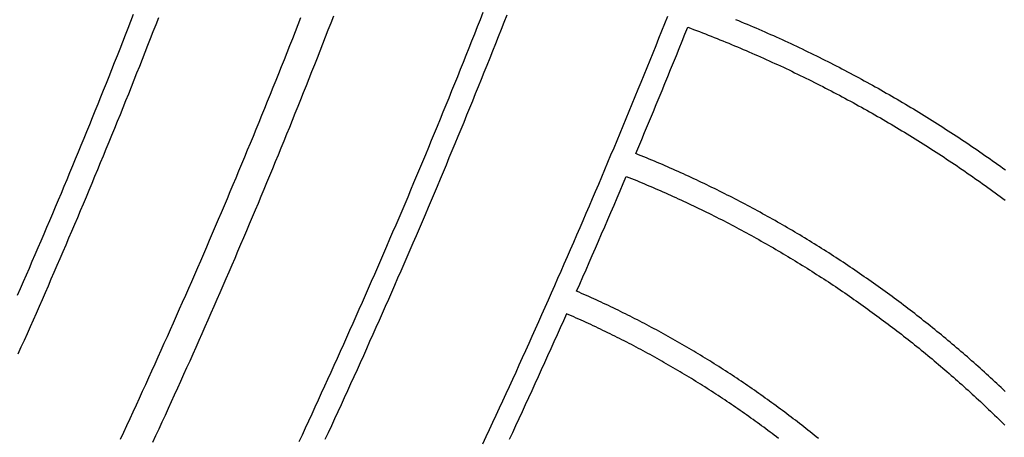
# Model space of a CAD drawing. Units: millimetres. Extents: x 1983 to 2689, y -134 to 1173.
# Drawn here: x 2141 to 2240, y 216 to 258 of the extents above; entities that cross this region are included whole.
import ezdxf

# ---------------------------------------------------------------- set-up
doc = ezdxf.new("R2010")
doc.units = ezdxf.units.MM
doc.layers.add('Vector Layer 3', color=7, linetype='Continuous', lineweight=30)

msp = doc.modelspace()

# ---------------------------------------------------------------- linework, layer by layer
at = {"layer": 'Vector Layer 3', "color": 18, "lineweight": 30, "true_color": 0x000000, "extrusion": (0, 0, -1)}
for points in [[(-2187.962, 259.127), (-2187.681, 258.41), (-2187.399, 257.694), (-2187.116, 256.977), (-2186.832, 256.261), (-2186.548, 255.546), (-2186.263, 254.83), (-2185.978, 254.115), (-2185.691, 253.4), (-2185.404, 252.686), (-2185.116, 251.972), (-2184.828, 251.258), (-2184.539, 250.544), (-2184.248, 249.831), (-2183.958, 249.118), (-2183.666, 248.406), (-2183.374, 247.693), (-2183.081, 246.981), (-2182.788, 246.27), (-2182.493, 245.558), (-2182.198, 244.847), (-2181.902, 244.137), (-2181.606, 243.426), (-2181.309, 242.716), (-2181.011, 242.006), (-2180.712, 241.297), (-2180.413, 240.588), (-2180.112, 239.879), (-2179.812, 239.17), (-2179.51, 238.462), (-2179.208, 237.754), (-2178.905, 237.047), (-2178.601, 236.34), (-2178.296, 235.633), (-2177.991, 234.926), (-2177.685, 234.22), (-2177.379, 233.514), (-2177.071, 232.808), (-2176.763, 232.103), (-2176.455, 231.398), (-2176.145, 230.693), (-2175.835, 229.989), (-2175.524, 229.285), (-2175.212, 228.581), (-2174.9, 227.878), (-2174.587, 227.175), (-2174.273, 226.472), (-2173.959, 225.77), (-2173.643, 225.068), (-2173.328, 224.366), (-2173.011, 223.665), (-2172.694, 222.964), (-2172.375, 222.263), (-2172.057, 221.563), (-2171.737, 220.863), (-2171.417, 220.163), (-2171.096, 219.464), (-2170.774, 218.765), (-2170.452, 218.066), (-2170.129, 217.368), (-2169.805, 216.669), (-2169.481, 215.972)], [(-2141.314, 224.836), (-2141.619, 225.519), (-2141.923, 226.201), (-2142.227, 226.884), (-2142.53, 227.567), (-2142.832, 228.25), (-2143.134, 228.934), (-2143.435, 229.618), (-2143.735, 230.303), (-2144.034, 230.987), (-2144.333, 231.672), (-2144.631, 232.358), (-2144.928, 233.043), (-2145.224, 233.729), (-2145.52, 234.416), (-2145.815, 235.102), (-2146.109, 235.789), (-2146.403, 236.477), (-2146.696, 237.164), (-2146.988, 237.852), (-2147.279, 238.54), (-2147.57, 239.229), (-2147.86, 239.917), (-2148.149, 240.607), (-2148.438, 241.296), (-2148.726, 241.986), (-2149.013, 242.676), (-2149.299, 243.366), (-2149.585, 244.057), (-2149.869, 244.748), (-2150.154, 245.439), (-2150.437, 246.13), (-2150.72, 246.822), (-2151.002, 247.514), (-2151.283, 248.207), (-2151.564, 248.9), (-2151.843, 249.593), (-2152.122, 250.286), (-2152.401, 250.98), (-2152.678, 251.674), (-2152.955, 252.368), (-2153.231, 253.063), (-2153.507, 253.757), (-2153.781, 254.453), (-2154.055, 255.148), (-2154.329, 255.844), (-2154.601, 256.54), (-2154.873, 257.236), (-2155.144, 257.933), (-2155.414, 258.63)], [(-2169.664, 258.616), (-2169.389, 257.912), (-2169.113, 257.208), (-2168.836, 256.505), (-2168.559, 255.802), (-2168.28, 255.099), (-2168.002, 254.396), (-2167.722, 253.694), (-2167.442, 252.992), (-2167.161, 252.29), (-2166.879, 251.589), (-2166.596, 250.888), (-2166.313, 250.187), (-2166.029, 249.486), (-2165.745, 248.786), (-2165.459, 248.086), (-2165.173, 247.387), (-2164.886, 246.688), (-2164.599, 245.989), (-2164.31, 245.29), (-2164.021, 244.592), (-2163.732, 243.894), (-2163.441, 243.196), (-2163.15, 242.499), (-2162.858, 241.802), (-2162.565, 241.105), (-2162.272, 240.408), (-2161.978, 239.712), (-2161.683, 239.016), (-2161.388, 238.321), (-2161.091, 237.626), (-2160.794, 236.931), (-2160.497, 236.236), (-2160.198, 235.542), (-2159.899, 234.848), (-2159.599, 234.154), (-2159.299, 233.461), (-2158.997, 232.768), (-2158.695, 232.075), (-2158.393, 231.383), (-2158.089, 230.691), (-2157.785, 229.999), (-2157.48, 229.308), (-2157.174, 228.617), (-2156.868, 227.926), (-2156.561, 227.236), (-2156.253, 226.546), (-2155.945, 225.856), (-2155.635, 225.167), (-2155.325, 224.478), (-2155.015, 223.789), (-2154.703, 223.1), (-2154.391, 222.412), (-2154.078, 221.724), (-2153.765, 221.037), (-2153.451, 220.35), (-2153.136, 219.663), (-2152.82, 218.977), (-2152.504, 218.29), (-2152.187, 217.605), (-2151.869, 216.919), (-2151.55, 216.234)], [(-2154.825, 215.943), (-2155.14, 216.624), (-2155.454, 217.306), (-2155.768, 217.988), (-2156.081, 218.671), (-2156.393, 219.354), (-2156.704, 220.037), (-2157.015, 220.72), (-2157.324, 221.404), (-2157.634, 222.088), (-2157.942, 222.772), (-2158.25, 223.457), (-2158.557, 224.142), (-2158.863, 224.828), (-2159.169, 225.513), (-2159.474, 226.2), (-2159.778, 226.886), (-2160.081, 227.573), (-2160.384, 228.26), (-2160.686, 228.947), (-2160.987, 229.635), (-2161.288, 230.323), (-2161.588, 231.011), (-2161.887, 231.7), (-2162.185, 232.389), (-2162.483, 233.078), (-2162.78, 233.767), (-2163.076, 234.457), (-2163.371, 235.148), (-2163.666, 235.838), (-2163.96, 236.529), (-2164.254, 237.22), (-2164.546, 237.912), (-2164.838, 238.604), (-2165.129, 239.296), (-2165.42, 239.988), (-2165.709, 240.681), (-2165.998, 241.374), (-2166.287, 242.067), (-2166.574, 242.761), (-2166.861, 243.455), (-2167.147, 244.149), (-2167.432, 244.844), (-2167.717, 245.539), (-2168.001, 246.234), (-2168.284, 246.93), (-2168.567, 247.625), (-2168.848, 248.321), (-2169.129, 249.018), (-2169.41, 249.715), (-2169.689, 250.412), (-2169.968, 251.109), (-2170.246, 251.807), (-2170.523, 252.505), (-2170.8, 253.203), (-2171.076, 253.902), (-2171.351, 254.6), (-2171.626, 255.3), (-2171.899, 255.999), (-2172.172, 256.699), (-2172.444, 257.399), (-2172.716, 258.099), (-2172.987, 258.8)], [(-2172.139, 216.236), (-2172.465, 216.938), (-2172.789, 217.639), (-2173.113, 218.341), (-2173.436, 219.044), (-2173.759, 219.747), (-2174.081, 220.45), (-2174.402, 221.153), (-2174.722, 221.857), (-2175.042, 222.561), (-2175.36, 223.265), (-2175.679, 223.97), (-2175.996, 224.675), (-2176.313, 225.381), (-2176.629, 226.087), (-2176.944, 226.793), (-2177.259, 227.499), (-2177.573, 228.206), (-2177.886, 228.913), (-2178.198, 229.62), (-2178.51, 230.328), (-2178.821, 231.036), (-2179.131, 231.744), (-2179.441, 232.453), (-2179.75, 233.162), (-2180.058, 233.871), (-2180.365, 234.581), (-2180.672, 235.291), (-2180.978, 236.001), (-2181.283, 236.712), (-2181.588, 237.423), (-2181.892, 238.134), (-2182.195, 238.846), (-2182.497, 239.558), (-2182.799, 240.27), (-2183.1, 240.983), (-2183.4, 241.695), (-2183.7, 242.409), (-2183.999, 243.122), (-2184.297, 243.836), (-2184.594, 244.55), (-2184.891, 245.264), (-2185.187, 245.979), (-2185.482, 246.694), (-2185.776, 247.41), (-2186.07, 248.125), (-2186.363, 248.841), (-2186.655, 249.558), (-2186.947, 250.274), (-2187.238, 250.991), (-2187.528, 251.708), (-2187.817, 252.426), (-2188.106, 253.144), (-2188.394, 253.862), (-2188.681, 254.58), (-2188.968, 255.299), (-2189.254, 256.018), (-2189.539, 256.738), (-2189.823, 257.457), (-2190.107, 258.177), (-2190.39, 258.898)], [(-2206.499, 258.752), (-2206.205, 258.014), (-2205.911, 257.276), (-2205.615, 256.539), (-2205.319, 255.802), (-2205.023, 255.065), (-2204.725, 254.329), (-2204.427, 253.593), (-2204.128, 252.857), (-2203.829, 252.122), (-2203.529, 251.387), (-2203.228, 250.652), (-2202.926, 249.918), (-2202.624, 249.184), (-2202.321, 248.45), (-2202.017, 247.716), (-2201.712, 246.983), (-2201.407, 246.25), (-2201.101, 245.518), (-2200.794, 244.785), (-2200.487, 244.054), (-2200.178, 243.322), (-2199.87, 242.591), (-2199.56, 241.86), (-2199.25, 241.129), (-2198.939, 240.399), (-2198.627, 239.669), (-2198.315, 238.939), (-2198.001, 238.21), (-2197.687, 237.481), (-2197.373, 236.752), (-2197.058, 236.024), (-2196.742, 235.296), (-2196.425, 234.568), (-2196.107, 233.84), (-2195.789, 233.113), (-2195.47, 232.387), (-2195.151, 231.66), (-2194.83, 230.934), (-2194.509, 230.208), (-2194.188, 229.483), (-2193.865, 228.758), (-2193.542, 228.033), (-2193.218, 227.309), (-2192.894, 226.584), (-2192.568, 225.861), (-2192.242, 225.137), (-2191.915, 224.414), (-2191.588, 223.691), (-2191.26, 222.969), (-2190.931, 222.247), (-2190.601, 221.525), (-2190.271, 220.804), (-2189.94, 220.083), (-2189.609, 219.362), (-2189.276, 218.641), (-2188.943, 217.921), (-2188.609, 217.202), (-2188.275, 216.482), (-2187.939, 215.763)], [(-2203.326, 244.955), (-2203.62, 245.659), (-2203.914, 246.363), (-2204.208, 247.067), (-2204.501, 247.771), (-2204.793, 248.476), (-2205.084, 249.181), (-2205.375, 249.886), (-2205.665, 250.592), (-2205.955, 251.298), (-2206.244, 252.004), (-2206.532, 252.71), (-2206.82, 253.417), (-2207.106, 254.124), (-2207.393, 254.831), (-2207.678, 255.539), (-2207.963, 256.247), (-2208.247, 256.955), (-2208.531, 257.663), (-2208.531, 257.663), (-2208.827, 257.552), (-2209.124, 257.441), (-2209.42, 257.329), (-2209.715, 257.216), (-2210.01, 257.102), (-2210.305, 256.988), (-2210.6, 256.872), (-2210.894, 256.757), (-2211.188, 256.64), (-2211.481, 256.523), (-2211.774, 256.405), (-2212.067, 256.286), (-2212.36, 256.167), (-2212.652, 256.047), (-2212.943, 255.926), (-2213.235, 255.805), (-2213.526, 255.683), (-2213.817, 255.56), (-2214.107, 255.436), (-2214.397, 255.312), (-2214.686, 255.187), (-2214.976, 255.061), (-2215.265, 254.935), (-2215.553, 254.808), (-2215.841, 254.68), (-2216.129, 254.551), (-2216.417, 254.422), (-2216.704, 254.292), (-2216.99, 254.162), (-2217.277, 254.031), (-2217.563, 253.899), (-2217.848, 253.766), (-2218.134, 253.633), (-2218.418, 253.499), (-2218.703, 253.364), (-2218.987, 253.229), (-2219.271, 253.092), (-2219.554, 252.956), (-2219.837, 252.818), (-2220.12, 252.68), (-2220.402, 252.541), (-2220.684, 252.402), (-2220.965, 252.262), (-2221.247, 252.121), (-2221.527, 251.979), (-2221.808, 251.837), (-2222.088, 251.694), (-2222.367, 251.551), (-2222.646, 251.407), (-2222.925, 251.262), (-2223.204, 251.116), (-2223.482, 250.97), (-2223.759, 250.823), (-2224.036, 250.676), (-2224.313, 250.527), (-2224.59, 250.378), (-2224.866, 250.229), (-2225.141, 250.079), (-2225.417, 249.928), (-2225.692, 249.776), (-2225.966, 249.624), (-2226.24, 249.471), (-2226.514, 249.318), (-2226.787, 249.164), (-2227.06, 249.009), (-2227.332, 248.853), (-2227.604, 248.697), (-2227.876, 248.54), (-2228.147, 248.383), (-2228.418, 248.225), (-2228.689, 248.066), (-2228.959, 247.907), (-2229.228, 247.747), (-2229.497, 247.586), (-2229.766, 247.425), (-2230.035, 247.263), (-2230.302, 247.1), (-2230.57, 246.937), (-2230.837, 246.773), (-2231.104, 246.609), (-2231.37, 246.443), (-2231.636, 246.278), (-2231.901, 246.111), (-2232.166, 245.944), (-2232.431, 245.776), (-2232.695, 245.608), (-2232.959, 245.439), (-2233.222, 245.269), (-2233.485, 245.099), (-2233.748, 244.928), (-2234.01, 244.757), (-2234.271, 244.585), (-2234.532, 244.412), (-2234.793, 244.239), (-2235.053, 244.065), (-2235.313, 243.89), (-2235.573, 243.715), (-2235.832, 243.539), (-2236.09, 243.362), (-2236.348, 243.185), (-2236.606, 243.007), (-2236.863, 242.829), (-2237.12, 242.65), (-2237.377, 242.471), (-2237.632, 242.29), (-2237.888, 242.11), (-2238.143, 241.928), (-2238.398, 241.746), (-2238.652, 241.564), (-2238.905, 241.38), (-2239.159, 241.196), (-2239.411, 241.012), (-2239.664, 240.827), (-2239.916, 240.641), (-2240.167, 240.455), (-2240.418, 240.268)], [(-2240.408, 221.048), (-2240.201, 221.245), (-2239.994, 221.441), (-2239.786, 221.637), (-2239.577, 221.832), (-2239.369, 222.027), (-2239.159, 222.221), (-2238.95, 222.415), (-2238.739, 222.608), (-2238.529, 222.801), (-2238.317, 222.993), (-2238.106, 223.184), (-2237.894, 223.376), (-2237.681, 223.566), (-2237.468, 223.756), (-2237.255, 223.946), (-2237.041, 224.135), (-2236.827, 224.324), (-2236.612, 224.512), (-2236.397, 224.699), (-2236.181, 224.886), (-2235.965, 225.073), (-2235.748, 225.259), (-2235.531, 225.444), (-2235.314, 225.629), (-2235.096, 225.814), (-2234.877, 225.998), (-2234.659, 226.181), (-2234.439, 226.364), (-2234.22, 226.546), (-2234, 226.728), (-2233.779, 226.909), (-2233.558, 227.09), (-2233.337, 227.27), (-2233.115, 227.45), (-2232.892, 227.629), (-2232.67, 227.807), (-2232.446, 227.985), (-2232.223, 228.163), (-2231.999, 228.34), (-2231.774, 228.516), (-2231.549, 228.692), (-2231.324, 228.868), (-2231.098, 229.042), (-2230.872, 229.217), (-2230.645, 229.39), (-2230.418, 229.564), (-2230.191, 229.736), (-2229.963, 229.908), (-2229.735, 230.08), (-2229.506, 230.251), (-2229.277, 230.421), (-2229.047, 230.591), (-2228.817, 230.76), (-2228.587, 230.929), (-2228.356, 231.097), (-2228.125, 231.265), (-2227.893, 231.432), (-2227.661, 231.599), (-2227.428, 231.765), (-2227.195, 231.93), (-2226.962, 232.095), (-2226.728, 232.259), (-2226.494, 232.423), (-2226.26, 232.586), (-2226.025, 232.749), (-2225.789, 232.911), (-2225.554, 233.072), (-2225.317, 233.233), (-2225.081, 233.393), (-2224.844, 233.553), (-2224.606, 233.712), (-2224.369, 233.871), (-2224.13, 234.029), (-2223.892, 234.187), (-2223.653, 234.344), (-2223.413, 234.5), (-2223.174, 234.656), (-2222.933, 234.811), (-2222.693, 234.966), (-2222.452, 235.12), (-2222.211, 235.273), (-2221.969, 235.426), (-2221.727, 235.578), (-2221.484, 235.73), (-2221.241, 235.881), (-2220.998, 236.032), (-2220.754, 236.182), (-2220.51, 236.331), (-2220.266, 236.48), (-2220.021, 236.628), (-2219.776, 236.776), (-2219.53, 236.923), (-2219.284, 237.069), (-2219.038, 237.215), (-2218.791, 237.36), (-2218.544, 237.505), (-2218.296, 237.649), (-2218.048, 237.792), (-2217.8, 237.935), (-2217.551, 238.078), (-2217.302, 238.219), (-2217.053, 238.36), (-2216.803, 238.501), (-2216.553, 238.641), (-2216.303, 238.78), (-2216.052, 238.919), (-2215.8, 239.057), (-2215.549, 239.194), (-2215.297, 239.331), (-2215.044, 239.467), (-2214.792, 239.603), (-2214.539, 239.738), (-2214.285, 239.872), (-2214.031, 240.006), (-2213.777, 240.139), (-2213.523, 240.272), (-2213.268, 240.404), (-2213.013, 240.535), (-2212.757, 240.666), (-2212.501, 240.796), (-2212.245, 240.926), (-2211.988, 241.055), (-2211.731, 241.183), (-2211.474, 241.311), (-2211.216, 241.438), (-2210.958, 241.564), (-2210.7, 241.69), (-2210.441, 241.815), (-2210.182, 241.94), (-2209.922, 242.064), (-2209.662, 242.187), (-2209.402, 242.309), (-2209.142, 242.432), (-2208.881, 242.553), (-2208.62, 242.674), (-2208.358, 242.794), (-2208.096, 242.913), (-2207.834, 243.032), (-2207.572, 243.15), (-2207.309, 243.268), (-2207.045, 243.385), (-2206.782, 243.501), (-2206.518, 243.617), (-2206.254, 243.732), (-2205.989, 243.847), (-2205.724, 243.96), (-2205.459, 244.073), (-2205.194, 244.186), (-2204.928, 244.298), (-2204.661, 244.409), (-2204.395, 244.52), (-2204.128, 244.629), (-2203.861, 244.739), (-2203.593, 244.847), (-2203.326, 244.955)], [(-2221.653, 216.309), (-2221.445, 216.479), (-2221.237, 216.648), (-2221.028, 216.817), (-2220.819, 216.985), (-2220.609, 217.152), (-2220.399, 217.319), (-2220.188, 217.486), (-2219.977, 217.652), (-2219.766, 217.817), (-2219.554, 217.982), (-2219.342, 218.146), (-2219.129, 218.31), (-2218.916, 218.473), (-2218.702, 218.636), (-2218.488, 218.798), (-2218.274, 218.96), (-2218.059, 219.121), (-2217.844, 219.281), (-2217.628, 219.441), (-2217.412, 219.601), (-2217.195, 219.759), (-2216.978, 219.918), (-2216.761, 220.075), (-2216.543, 220.233), (-2216.325, 220.389), (-2216.106, 220.545), (-2215.887, 220.701), (-2215.668, 220.856), (-2215.448, 221.01), (-2215.228, 221.164), (-2215.007, 221.317), (-2214.786, 221.47), (-2214.565, 221.622), (-2214.343, 221.773), (-2214.121, 221.924), (-2213.898, 222.075), (-2213.675, 222.224), (-2213.452, 222.374), (-2213.228, 222.522), (-2213.003, 222.67), (-2212.779, 222.818), (-2212.554, 222.965), (-2212.328, 223.111), (-2212.102, 223.257), (-2211.876, 223.402), (-2211.65, 223.547), (-2211.423, 223.691), (-2211.195, 223.835), (-2210.967, 223.977), (-2210.739, 224.12), (-2210.511, 224.261), (-2210.282, 224.403), (-2210.052, 224.543), (-2209.823, 224.683), (-2209.593, 224.823), (-2209.362, 224.961), (-2209.131, 225.1), (-2208.9, 225.237), (-2208.668, 225.374), (-2208.436, 225.511), (-2208.204, 225.646), (-2207.971, 225.782), (-2207.738, 225.916), (-2207.504, 226.05), (-2207.271, 226.184), (-2207.036, 226.317), (-2206.802, 226.449), (-2206.567, 226.581), (-2206.331, 226.712), (-2206.096, 226.842), (-2205.86, 226.972), (-2205.623, 227.101), (-2205.386, 227.23), (-2205.149, 227.358), (-2204.911, 227.485), (-2204.674, 227.612), (-2204.435, 227.738), (-2204.197, 227.864), (-2203.958, 227.989), (-2203.718, 228.113), (-2203.479, 228.237), (-2203.238, 228.36), (-2202.998, 228.482), (-2202.757, 228.604), (-2202.516, 228.725), (-2202.275, 228.846), (-2202.033, 228.966), (-2201.791, 229.085), (-2201.548, 229.204), (-2201.305, 229.322), (-2201.062, 229.44), (-2200.818, 229.557), (-2200.574, 229.673), (-2200.33, 229.789), (-2200.086, 229.904), (-2199.841, 230.018), (-2199.595, 230.132), (-2199.35, 230.245), (-2199.104, 230.357), (-2198.857, 230.469), (-2198.611, 230.581), (-2198.364, 230.691), (-2198.116, 230.801), (-2197.869, 230.91), (-2197.621, 231.019), (-2197.372, 231.127), (-2197.372, 231.127), (-2197.689, 231.846), (-2198.006, 232.565), (-2198.321, 233.285), (-2198.636, 234.005), (-2198.951, 234.725), (-2199.264, 235.445), (-2199.577, 236.166), (-2199.889, 236.887), (-2200.201, 237.609), (-2200.512, 238.331), (-2200.822, 239.053), (-2201.131, 239.775), (-2201.44, 240.498), (-2201.748, 241.221), (-2202.055, 241.944), (-2202.362, 242.668)], [(-2202.362, 242.668), (-2202.626, 242.562), (-2202.89, 242.455), (-2203.154, 242.348), (-2203.417, 242.24), (-2203.68, 242.131), (-2203.943, 242.022), (-2204.206, 241.912), (-2204.468, 241.801), (-2204.73, 241.69), (-2204.991, 241.578), (-2205.252, 241.465), (-2205.513, 241.352), (-2205.774, 241.238), (-2206.034, 241.124), (-2206.294, 241.009), (-2206.553, 240.893), (-2206.812, 240.777), (-2207.071, 240.66), (-2207.329, 240.542), (-2207.588, 240.424), (-2207.845, 240.305), (-2208.103, 240.185), (-2208.36, 240.065), (-2208.617, 239.944), (-2208.873, 239.823), (-2209.129, 239.701), (-2209.385, 239.578), (-2209.641, 239.455), (-2209.896, 239.331), (-2210.15, 239.206), (-2210.405, 239.081), (-2210.659, 238.955), (-2210.912, 238.829), (-2211.166, 238.702), (-2211.419, 238.574), (-2211.671, 238.446), (-2211.924, 238.317), (-2212.176, 238.188), (-2212.427, 238.058), (-2212.678, 237.927), (-2212.929, 237.795), (-2213.18, 237.664), (-2213.43, 237.531), (-2213.68, 237.398), (-2213.929, 237.264), (-2214.178, 237.13), (-2214.427, 236.995), (-2214.675, 236.859), (-2214.923, 236.723), (-2215.171, 236.586), (-2215.418, 236.449), (-2215.665, 236.311), (-2215.911, 236.172), (-2216.157, 236.033), (-2216.403, 235.893), (-2216.648, 235.753), (-2216.893, 235.612), (-2217.138, 235.47), (-2217.382, 235.328), (-2217.626, 235.185), (-2217.87, 235.042), (-2218.113, 234.898), (-2218.356, 234.753), (-2218.598, 234.608), (-2218.84, 234.462), (-2219.082, 234.316), (-2219.323, 234.169), (-2219.564, 234.021), (-2219.804, 233.873), (-2220.044, 233.725), (-2220.284, 233.575), (-2220.523, 233.426), (-2220.762, 233.275), (-2221.001, 233.124), (-2221.239, 232.973), (-2221.477, 232.82), (-2221.714, 232.668), (-2221.951, 232.514), (-2222.188, 232.36), (-2222.424, 232.206), (-2222.66, 232.051), (-2222.895, 231.895), (-2223.13, 231.739), (-2223.365, 231.582), (-2223.599, 231.425), (-2223.833, 231.267), (-2224.066, 231.109), (-2224.299, 230.95), (-2224.532, 230.79), (-2224.764, 230.63), (-2224.996, 230.469), (-2225.227, 230.308), (-2225.458, 230.146), (-2225.688, 229.984), (-2225.919, 229.821), (-2226.148, 229.657), (-2226.378, 229.493), (-2226.607, 229.328), (-2226.835, 229.163), (-2227.063, 228.997), (-2227.291, 228.831), (-2227.518, 228.664), (-2227.745, 228.497), (-2227.972, 228.329), (-2228.198, 228.16), (-2228.423, 227.991), (-2228.648, 227.822), (-2228.873, 227.651), (-2229.098, 227.481), (-2229.322, 227.309), (-2229.545, 227.138), (-2229.768, 226.965), (-2229.991, 226.792), (-2230.213, 226.619), (-2230.435, 226.445), (-2230.656, 226.27), (-2230.877, 226.095), (-2231.098, 225.92), (-2231.318, 225.744), (-2231.537, 225.567), (-2231.757, 225.39), (-2231.975, 225.212), (-2232.194, 225.034), (-2232.412, 224.855), (-2232.629, 224.676), (-2232.846, 224.496), (-2233.063, 224.315), (-2233.279, 224.134), (-2233.495, 223.953), (-2233.71, 223.771), (-2233.925, 223.588), (-2234.139, 223.405), (-2234.353, 223.222), (-2234.567, 223.038), (-2234.78, 222.853), (-2234.992, 222.668), (-2235.205, 222.482), (-2235.416, 222.296), (-2235.628, 222.11), (-2235.838, 221.922), (-2236.049, 221.735), (-2236.259, 221.546), (-2236.468, 221.358), (-2236.677, 221.168), (-2236.886, 220.979), (-2237.094, 220.788), (-2237.301, 220.598), (-2237.509, 220.406), (-2237.715, 220.215), (-2237.922, 220.022), (-2238.127, 219.829), (-2238.333, 219.636), (-2238.538, 219.442), (-2238.742, 219.248), (-2238.946, 219.053), (-2239.149, 218.858), (-2239.353, 218.662), (-2239.555, 218.466), (-2239.757, 218.269), (-2239.959, 218.071), (-2240.16, 217.874), (-2240.361, 217.675)]]:
    msp.add_lwpolyline(points, dxfattribs=at)
at = {"layer": 'Vector Layer 3', "color": 18, "lineweight": 30, "true_color": 0x000000}
for points in [[(2141.237, 230.722), (2141.535, 231.404), (2141.833, 232.087), (2142.131, 232.771), (2142.427, 233.455), (2142.723, 234.139), (2143.018, 234.823), (2143.313, 235.508), (2143.607, 236.193), (2143.9, 236.878), (2144.192, 237.563), (2144.483, 238.249), (2144.774, 238.936), (2145.064, 239.622), (2145.354, 240.309), (2145.642, 240.996), (2145.93, 241.684), (2146.217, 242.371), (2146.504, 243.06), (2146.79, 243.748), (2147.075, 244.437), (2147.359, 245.126), (2147.643, 245.815), (2147.925, 246.505), (2148.207, 247.194), (2148.489, 247.885), (2148.769, 248.575), (2149.049, 249.266), (2149.329, 249.957), (2149.607, 250.649), (2149.885, 251.34), (2150.162, 252.032), (2150.438, 252.725), (2150.714, 253.417), (2150.988, 254.11), (2151.262, 254.804), (2151.536, 255.497), (2151.808, 256.191), (2152.08, 256.885), (2152.352, 257.579), (2152.622, 258.274), (2152.892, 258.969)], [(2213.322, 258.453), (2213.617, 258.331), (2213.913, 258.208), (2214.207, 258.085), (2214.502, 257.961), (2214.796, 257.837), (2215.089, 257.712), (2215.383, 257.586), (2215.676, 257.459), (2215.968, 257.332), (2216.261, 257.204), (2216.552, 257.075), (2216.844, 256.945), (2217.135, 256.815), (2217.426, 256.684), (2217.716, 256.553), (2218.006, 256.42), (2218.296, 256.288), (2218.585, 256.154), (2218.874, 256.02), (2219.163, 255.885), (2219.451, 255.749), (2219.739, 255.613), (2220.026, 255.475), (2220.313, 255.338), (2220.6, 255.199), (2220.886, 255.06), (2221.172, 254.92), (2221.458, 254.78), (2221.743, 254.639), (2222.028, 254.497), (2222.312, 254.354), (2222.596, 254.211), (2222.88, 254.067), (2223.163, 253.923), (2223.446, 253.778), (2223.728, 253.632), (2224.01, 253.485), (2224.292, 253.338), (2224.573, 253.19), (2224.854, 253.041), (2225.134, 252.892), (2225.414, 252.742), (2225.694, 252.592), (2225.973, 252.44), (2226.252, 252.288), (2226.531, 252.136), (2226.809, 251.983), (2227.087, 251.829), (2227.364, 251.674), (2227.641, 251.519), (2227.917, 251.363), (2228.193, 251.207), (2228.469, 251.049), (2228.744, 250.892), (2229.019, 250.733), (2229.294, 250.574), (2229.568, 250.414), (2229.841, 250.254), (2230.114, 250.093), (2230.387, 249.931), (2230.66, 249.769), (2230.932, 249.606), (2231.203, 249.442), (2231.474, 249.278), (2231.745, 249.113), (2232.015, 248.947), (2232.285, 248.781), (2232.555, 248.614), (2232.824, 248.446), (2233.092, 248.278), (2233.36, 248.109), (2233.628, 247.94), (2233.895, 247.77), (2234.162, 247.599), (2234.429, 247.428), (2234.695, 247.256), (2234.96, 247.083), (2235.226, 246.91), (2235.49, 246.736), (2235.755, 246.562), (2236.019, 246.387), (2236.282, 246.211), (2236.545, 246.035), (2236.808, 245.858), (2237.07, 245.68), (2237.331, 245.502), (2237.593, 245.323), (2237.853, 245.144), (2238.114, 244.963), (2238.374, 244.783), (2238.633, 244.601), (2238.892, 244.42), (2239.151, 244.237), (2239.409, 244.054), (2239.667, 243.87), (2239.924, 243.686), (2240.181, 243.501), (2240.437, 243.315)], [(2217.648, 216.324), (2217.438, 216.486), (2217.227, 216.646), (2217.015, 216.807), (2216.803, 216.966), (2216.591, 217.125), (2216.378, 217.284), (2216.165, 217.442), (2215.951, 217.599), (2215.737, 217.756), (2215.522, 217.913), (2215.308, 218.068), (2215.092, 218.224), (2214.877, 218.378), (2214.66, 218.532), (2214.444, 218.686), (2214.227, 218.839), (2214.01, 218.992), (2213.792, 219.143), (2213.574, 219.295), (2213.355, 219.446), (2213.136, 219.596), (2212.917, 219.745), (2212.697, 219.894), (2212.477, 220.043), (2212.256, 220.191), (2212.035, 220.338), (2211.813, 220.485), (2211.592, 220.631), (2211.369, 220.777), (2211.147, 220.922), (2210.924, 221.066), (2210.7, 221.21), (2210.477, 221.354), (2210.252, 221.496), (2210.028, 221.639), (2209.803, 221.78), (2209.578, 221.921), (2209.352, 222.062), (2209.126, 222.202), (2208.899, 222.341), (2208.672, 222.479), (2208.445, 222.618), (2208.217, 222.755), (2207.989, 222.892), (2207.761, 223.028), (2207.532, 223.164), (2207.303, 223.299), (2207.073, 223.434), (2206.843, 223.568), (2206.613, 223.701), (2206.382, 223.834), (2206.151, 223.966), (2205.92, 224.098), (2205.688, 224.229), (2205.456, 224.359), (2205.223, 224.489), (2204.99, 224.618), (2204.757, 224.747), (2204.523, 224.875), (2204.289, 225.002), (2204.055, 225.129), (2203.82, 225.255), (2203.585, 225.38), (2203.349, 225.505), (2203.114, 225.63), (2202.877, 225.753), (2202.641, 225.877), (2202.404, 225.999), (2202.166, 226.121), (2201.929, 226.242), (2201.691, 226.363), (2201.452, 226.483), (2201.214, 226.602), (2200.975, 226.721), (2200.735, 226.839), (2200.496, 226.957), (2200.255, 227.074), (2200.015, 227.19), (2199.774, 227.306), (2199.533, 227.421), (2199.291, 227.535), (2199.05, 227.649), (2198.807, 227.762), (2198.565, 227.875), (2198.322, 227.987), (2198.079, 228.098), (2197.835, 228.209), (2197.591, 228.319), (2197.347, 228.428), (2197.103, 228.537), (2196.858, 228.645), (2196.612, 228.752), (2196.367, 228.859), (2196.367, 228.859), (2196.052, 228.153), (2195.737, 227.448), (2195.421, 226.743), (2195.104, 226.038), (2194.787, 225.333), (2194.469, 224.629), (2194.15, 223.925), (2193.831, 223.221), (2193.511, 222.518), (2193.19, 221.815), (2192.869, 221.112), (2192.547, 220.41), (2192.224, 219.708), (2191.901, 219.006), (2191.577, 218.305), (2191.252, 217.604), (2190.927, 216.903), (2190.601, 216.202)]]:
    msp.add_lwpolyline(points, dxfattribs=at)

doc.saveas('drawing.dxf')
